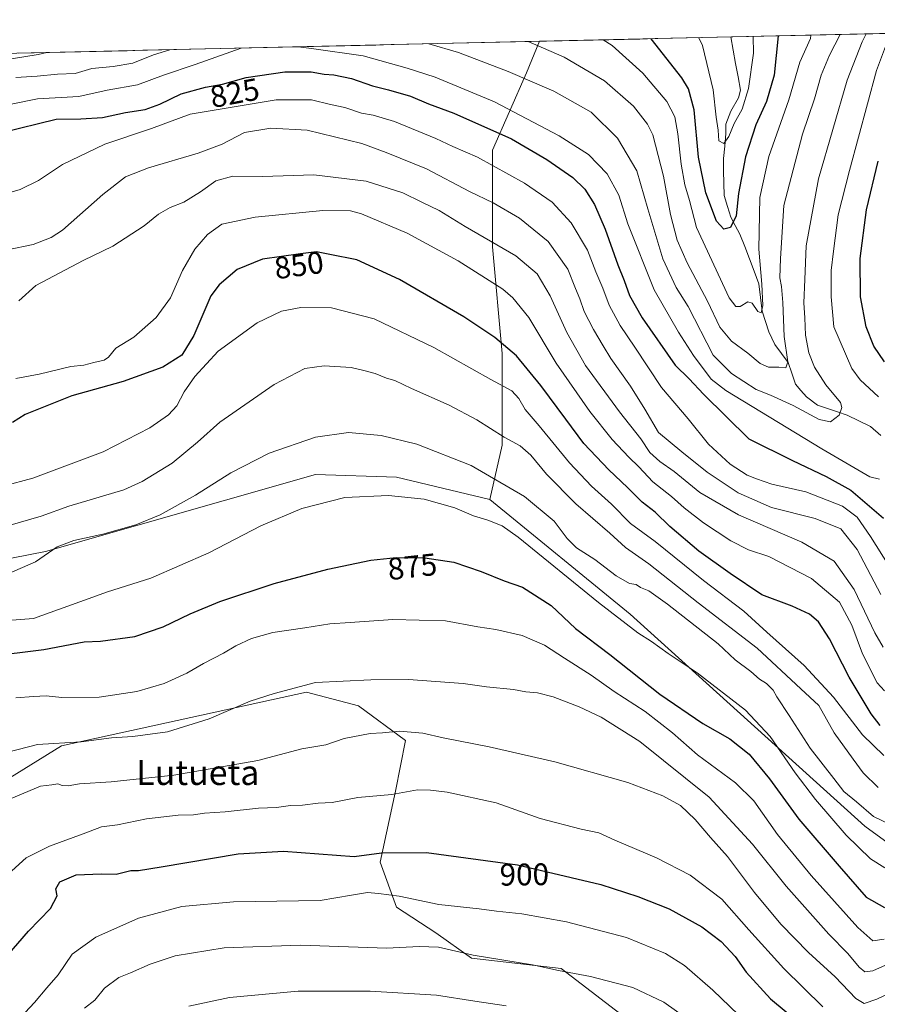
# Model space of a CAD drawing. Units: metres. Extents: x 654893 to 658350, y 4744055 to 4746446.
# Drawn here: x 656391 to 656666, y 4746097 to 4746414 of the extents above; entities that cross this region are included whole.
import ezdxf
from ezdxf.enums import TextEntityAlignment as Align

# ---------------------------------------------------------------- set-up
doc = ezdxf.new("R2010")
doc.units = ezdxf.units.M
doc.header["$MEASUREMENT"] = 0
for name, color, linetype, lineweight in [('Arbolado forestal CxS', 92, 'Continuous', 0), ('Corriente natural lineal', 142, 'Continuous', 13), ('Curva de nivel maestra', 36, 'Continuous', 30), ('Curva de nivel normal', 36, 'Continuous', 0), ('Municipio CxS', 142, 'Continuous', 0), ('Rótulo de curva de nivel directora', 19, 'Continuous', 0), ('Texto cartográfico', 19, 'Continuous', 0)]:
    doc.layers.add(name, color=color, linetype=linetype, lineweight=lineweight)
doc.styles.add('Arial', font='txt', dxfattribs={"height": 0.2})

# ---------------------------------------------------------------- blocks, each defined once
blk = doc.blocks.new('*U185')
at = {"layer": 'Curva de nivel normal', "color": 36, "linetype": 'Continuous', "lineweight": 0}
for points in [[(656662.8, 4746409.07, 815), (656661.57, 4746406.51, 815), (656656.69, 4746394.18, 815), (656647.48, 4746362.44, 815), (656643.58, 4746340.91, 815), (656643.08, 4746330.11, 815), (656642.86, 4746322.54, 815), (656643.15, 4746317.76, 815), (656643.37, 4746312.17, 815), (656644.44, 4746306.51, 815), (656646.22, 4746301.85, 815), (656649.9, 4746296.18, 815), (656654.59, 4746290.51, 815), (656655.02, 4746288.96, 815), (656654.13, 4746286.47, 815), (656651.34, 4746284.31, 815), (656647.72, 4746285.04, 815), (656639.39, 4746289.61, 815), (656632.06, 4746292.84, 815), (656627.48, 4746294.69, 815), (656619.58, 4746299.86, 815), (656613.71, 4746305.75, 815), (656605.67, 4746321.37, 815), (656601.77, 4746327.47, 815), (656597.52, 4746336.73, 815), (656592.68, 4746352.76, 815), (656589.18, 4746365.05, 815), (656582.87, 4746375.57, 815), (656574.44, 4746383.87, 815), (656562.48, 4746390.66, 815), (656547.82, 4746397.01, 815), (656531.8, 4746403.06, 815), (656522.3, 4746405.87, 815)], [(656439.01, 4746403.98, 815), (656433.82, 4746402.29, 815), (656427.15, 4746399.7, 815), (656420.85, 4746398.53, 815), (656413.91, 4746397.97, 815), (656408.63, 4746396.36, 815), (656402.92, 4746396.08, 815), (656396.42, 4746395.48, 815), (656389.56, 4746395.01, 815)]]:
    blk.add_polyline3d(points, dxfattribs=at)
blk = doc.blocks.new('*U187')
at = {"layer": 'Curva de nivel normal', "color": 36, "linetype": 'Continuous', "lineweight": 0}
for points in [[(656480.27, 4746404.92, 820), (656484.55, 4746404.32, 820), (656501.14, 4746402.04, 820), (656515.27, 4746398.05, 820), (656524.29, 4746395.18, 820), (656543.4, 4746387.2, 820), (656564.19, 4746376.32, 820), (656573.59, 4746370.24, 820), (656579.62, 4746364.04, 820), (656583.36, 4746357.24, 820), (656586.24, 4746347.97, 820), (656594.65, 4746326.76, 820), (656602.57, 4746313.18, 820), (656607.38, 4746305.61, 820), (656612.97, 4746298.06, 820), (656617.74, 4746294.43, 820), (656648.55, 4746275.58, 820), (656664.05, 4746266.66, 820), (656667.09, 4746265.87, 820)], [(656666.78, 4746292.34, 820), (656660.96, 4746297.83, 820), (656658.23, 4746301.48, 820), (656652.42, 4746314.89, 820), (656651.64, 4746324.52, 820), (656651.59, 4746333.02, 820), (656652.3, 4746339.21, 820), (656653.83, 4746350.84, 820), (656657.48, 4746365.13, 820), (656666.21, 4746397.34, 820), (656670.71, 4746409.25, 820)], [(656387.48, 4746386.36, 820), (656396.51, 4746388.22, 820), (656409.76, 4746388.88, 820), (656418.89, 4746390.92, 820), (656428.62, 4746392.69, 820), (656437, 4746395.84, 820), (656447.14, 4746399.18, 820), (656461.99, 4746404.5, 820)]]:
    blk.add_polyline3d(points, dxfattribs=at)
blk = doc.blocks.new('*U194')
at = {"layer": 'Curva de nivel normal', "color": 36, "linetype": 'Continuous', "lineweight": 0}
for points in [[(656554.25, 4746406.6, 810), (656565.77, 4746401.61, 810), (656578.74, 4746393.98, 810), (656588.11, 4746385.81, 810), (656592.53, 4746380.05, 810), (656594.22, 4746376.58, 810), (656597.68, 4746363.27, 810), (656599.9, 4746350.97, 810), (656602.14, 4746342.68, 810), (656605.26, 4746335.44, 810), (656611.84, 4746323.11, 810), (656615.8, 4746314.79, 810), (656619.58, 4746310.22, 810), (656624.82, 4746306.4, 810), (656628.82, 4746303.06, 810), (656631.47, 4746301.93, 810), (656634.76, 4746301.94, 810), (656636.99, 4746301.72, 810), (656637.71, 4746303.56, 810), (656636.44, 4746311.79, 810), (656636.04, 4746322.67, 810), (656635.63, 4746327.85, 810), (656635.11, 4746330.58, 810), (656635.35, 4746336.8, 810), (656636.41, 4746353.92, 810), (656642.38, 4746376.85, 810), (656646.21, 4746388.18, 810), (656648.34, 4746395.77, 810), (656651.09, 4746402.19, 810), (656654.54, 4746408.88, 810)], [(656388.09, 4746401.06, 810), (656396.69, 4746402.46, 810), (656399.47, 4746403.08, 810)]]:
    blk.add_polyline3d(points, dxfattribs=at)
blk = doc.blocks.new('*U208')
at = {"layer": 'Curva de nivel normal', "color": 36, "linetype": 'Continuous', "lineweight": 0}
blk.add_polyline3d([(656626.49, 4746408.25, 795), (656626.66, 4746402.82, 795), (656625.02, 4746391.5, 795), (656622.95, 4746384.9, 795), (656620.38, 4746380.2, 795), (656618.66, 4746376.04, 795), (656617.07, 4746373.81, 795), (656615.52, 4746374.69, 795), (656615.22, 4746378.08, 795), (656614.66, 4746382.32, 795), (656613.69, 4746391.05, 795), (656610.21, 4746405.37, 795), (656609.07, 4746407.85, 795)], dxfattribs=at)
blk = doc.blocks.new('*U228')
at = {"layer": 'Curva de nivel normal', "color": 36, "linetype": 'Continuous', "lineweight": 0}
blk.add_polyline3d([(656645.02, 4746408.67, 805), (656644.91, 4746407.62, 805), (656641.57, 4746399.93, 805), (656638.04, 4746387.81, 805), (656631.58, 4746369.66, 805), (656628.68, 4746356.4, 805), (656628.34, 4746339.85, 805), (656629.32, 4746328.61, 805), (656629.59, 4746321.7, 805), (656629.08, 4746319.37, 805), (656627.99, 4746319.84, 805), (656626.23, 4746322.45, 805), (656624.77, 4746322.88, 805), (656622.38, 4746321.42, 805), (656620.96, 4746321.38, 805), (656618.82, 4746324.15, 805), (656608.33, 4746346.76, 805), (656606.06, 4746355.49, 805), (656604.6, 4746360.51, 805), (656603.34, 4746367.18, 805), (656602.36, 4746376.9, 805), (656601.36, 4746382.4, 805), (656598.78, 4746387.3, 805), (656591.1, 4746396.42, 805), (656581.24, 4746405.28, 805), (656578.28, 4746407.15, 805)], dxfattribs=at)
blk = doc.blocks.new('*U233')
at = {"layer": 'Curva de nivel maestra', "color": 36, "linetype": 'Continuous', "lineweight": 30}
blk.add_polyline3d([(656634.58, 4746408.43, 800), (656633.26, 4746395.76, 800), (656630.84, 4746387.36, 800), (656627.38, 4746379.77, 800), (656624.04, 4746369.56, 800), (656621.85, 4746357.7, 800), (656621.1, 4746350.56, 800), (656619.2, 4746346.83, 800), (656617.1, 4746346.3, 800), (656614.77, 4746348.88, 800), (656611.3, 4746357.97, 800), (656609, 4746369.39, 800), (656607.58, 4746384.61, 800), (656605.79, 4746391.36, 800), (656603.6, 4746394.96, 800), (656593.69, 4746407.5, 800)], dxfattribs=at)

msp = doc.modelspace()

# ---------------------------------------------------------------- linework, layer by layer
at = {"layer": 'Arbolado forestal CxS', "color": 92, "linetype": 'Continuous', "lineweight": 0}
for points in [[(656868.33, 4746075.87, 935.03), (656847.21, 4746085.1, 931.57), (656811.56, 4746087.13, 927.8), (656769.12, 4746075.06, 923.64), (656769.12, 4746075.06, 923.64), (656726.8, 4746097.97, 908.88), (656700.95, 4746126.2, 889.11), (656662.37, 4746154.25, 867), (656586.96, 4746222.44, 869.21), (656541.89, 4746259.3, 868.44), (656545.84, 4746276.79, 861.75), (656545.84, 4746306.33, 852.19), (656542.73, 4746340.55, 841.68), (656542.73, 4746371.65, 829.14), (656553.62, 4746396.53, 815.16), (656557.8, 4746406.68, 810.46), (656795.39, 4746412.09, 892.62), (656799, 4746409.61, 894.73), (656822.95, 4746403.22, 907.41), (656846.88, 4746408.01, 917.81), (656862.95, 4746413.63, 924.69)], [(656795.39, 4746412.09, 892.62), (656557.8, 4746406.68, 810.46)], [(656226.29, 4746399.13, 767.2), (656557.8, 4746406.68, 810.46), (656553.62, 4746396.53, 815.16), (656542.73, 4746371.65, 829.14), (656542.73, 4746340.55, 841.68), (656545.84, 4746306.33, 852.19), (656545.84, 4746276.79, 861.75), (656541.89, 4746259.3, 868.44), (656511.9, 4746266.49, 869.43), (656485.8, 4746267.38, 868.92), (656399.02, 4746242.59, 865.81), (656357.39, 4746234.51, 864.91)], [(656557.8, 4746406.68, 810.46), (656226.29, 4746399.13, 767.2)], [(656557.8, 4746406.68, 810.46), (656553.62, 4746396.53, 815.16), (656542.73, 4746371.65, 829.14), (656542.73, 4746340.55, 841.68), (656545.84, 4746306.33, 852.19), (656545.84, 4746276.79, 861.75), (656541.89, 4746259.3, 868.44)], [(656557.8, 4746406.68, 810.46), (656553.62, 4746396.53, 815.16), (656542.73, 4746371.65, 829.14), (656542.73, 4746340.55, 841.68), (656545.84, 4746306.33, 852.19), (656545.84, 4746276.79, 861.75), (656541.89, 4746259.3, 868.44)], [(656541.89, 4746259.3, 868.44), (656511.9, 4746266.49, 869.43), (656485.8, 4746267.38, 868.92), (656399.02, 4746242.59, 865.81), (656357.39, 4746234.51, 864.91), (656329.65, 4746242.84, 859.64), (656319.35, 4746229.11, 862.64), (656317.16, 4746226.18, 862.92), (656313, 4746201.2, 866.55)], [(656541.89, 4746259.3, 868.44), (656511.9, 4746266.49, 869.43), (656485.8, 4746267.38, 868.92), (656399.02, 4746242.59, 865.81), (656357.39, 4746234.51, 864.91), (656329.65, 4746242.84, 859.64), (656319.35, 4746229.11, 862.64), (656317.16, 4746226.18, 862.92), (656313, 4746201.2, 866.55)], [(656357.39, 4746234.51, 864.91), (656399.02, 4746242.59, 865.81), (656485.8, 4746267.38, 868.92), (656511.9, 4746266.49, 869.43), (656541.89, 4746259.3, 868.44), (656586.96, 4746222.44, 869.21), (656662.37, 4746154.25, 867), (656700.95, 4746126.2, 889.11), (656726.8, 4746097.97, 908.88), (656769.12, 4746075.06, 923.64)], [(656541.89, 4746259.3, 868.44), (656586.96, 4746222.44, 869.21), (656662.37, 4746154.25, 867), (656700.95, 4746126.2, 889.11), (656726.8, 4746097.97, 908.88), (656769.12, 4746075.06, 923.64)], [(656541.89, 4746259.3, 868.44), (656586.96, 4746222.44, 869.21), (656662.37, 4746154.25, 867), (656700.95, 4746126.2, 889.11), (656726.8, 4746097.97, 908.88), (656769.12, 4746075.06, 923.64)], [(656588.74, 4746090.2, 915.14), (656564.83, 4746108.54, 911.2), (656535.95, 4746111.81, 911.84), (656524.57, 4746119.95, 909.33), (656511.89, 4746128.28, 906.7), (656506.67, 4746142.74, 901.58), (656511.55, 4746165.53, 895.78), (656514.81, 4746181.81, 891.44), (656499.63, 4746192.94, 889.05), (656482.9, 4746197.4, 887.82), (656404.18, 4746180.18, 887.02), (656370.02, 4746159.02, 889.42), (656343.08, 4746153.4, 883.71)], [(656588.74, 4746090.2, 915.14), (656564.83, 4746108.54, 911.2), (656535.95, 4746111.81, 911.84), (656524.57, 4746119.95, 909.33), (656511.89, 4746128.28, 906.7), (656506.67, 4746142.74, 901.58), (656511.55, 4746165.53, 895.78), (656514.81, 4746181.81, 891.44), (656499.63, 4746192.94, 889.05), (656482.9, 4746197.4, 887.82), (656404.18, 4746180.18, 887.02), (656370.02, 4746159.02, 889.42), (656343.08, 4746153.4, 883.71)], [(656370.02, 4746159.02, 889.42), (656404.18, 4746180.18, 887.02), (656482.9, 4746197.4, 887.82), (656499.63, 4746192.94, 889.05), (656514.81, 4746181.81, 891.44), (656511.55, 4746165.53, 895.78), (656506.67, 4746142.74, 901.58), (656511.89, 4746128.28, 906.7), (656524.57, 4746119.95, 909.33), (656535.95, 4746111.81, 911.84), (656564.83, 4746108.54, 911.2), (656588.74, 4746090.2, 915.14)], [(656588.74, 4746090.2, 915.14), (656564.83, 4746108.54, 911.2), (656535.95, 4746111.81, 911.84), (656524.57, 4746119.95, 909.33), (656511.89, 4746128.28, 906.7), (656506.67, 4746142.74, 901.58), (656511.55, 4746165.53, 895.78), (656514.81, 4746181.81, 891.44), (656499.63, 4746192.94, 889.05), (656482.9, 4746197.4, 887.82), (656404.18, 4746180.18, 887.02), (656370.02, 4746159.02, 889.42)]]:
    msp.add_polyline3d(points, dxfattribs=at)
at = {"layer": 'Corriente natural lineal', "color": 142, "linetype": 'Continuous', "lineweight": 13}
msp.add_polyline3d([(656667.6, 4746279.9, 816.94), (656664.2, 4746282.81, 816.35), (656660.48, 4746284.61, 815.77), (656656.76, 4746286.42, 815.28), (656653.58, 4746287.49, 814.74), (656650.4, 4746288.57, 814.06), (656647.23, 4746289.65, 813.24), (656643.63, 4746292.32, 812.78), (656641.88, 4746294.4, 812.02), (656640.14, 4746296.48, 811.64), (656638.94, 4746299.95, 810.97), (656637.75, 4746303.41, 809.6), (656635.64, 4746306.31, 809.18), (656633.53, 4746309.22, 808.47), (656631.53, 4746313.22, 806.19), (656630.49, 4746316.54, 806.34), (656629.45, 4746319.85, 805.99), (656628.89, 4746324.29, 805.32), (656628.33, 4746328.72, 804.64), (656626.82, 4746332.72, 803.37), (656625.31, 4746336.71, 802.96), (656623.8, 4746340.71, 801.96), (656622.28, 4746344.7, 800.55), (656620.79, 4746347.42, 799.99), (656619.3, 4746350.13, 799.41), (656618.25, 4746353.61, 798.55), (656617.19, 4746357.09, 797.53), (656617.12, 4746361.06, 796.71), (656617.04, 4746365.04, 796.02), (656616.97, 4746369.01, 795.45), (656617.37, 4746373.01, 795.24), (656617.78, 4746377, 794.96), (656617.72, 4746380.05, 794.59), (656619.3, 4746384.24, 794.26), (656621.83, 4746388.5, 793.97), (656622.48, 4746391.01, 793.58), (656621.68, 4746395.28, 791.98), (656620.89, 4746399.54, 791.71), (656620.1, 4746403.81, 792.1), (656619.31, 4746408.08, 791.46)], dxfattribs=at)
at = {"layer": 'Curva de nivel maestra', "color": 36, "linetype": 'Continuous', "lineweight": 30}
for points in [[(656384.98, 4746377.35, 825), (656402.5, 4746381.63, 825), (656410.44, 4746381.76, 825), (656417.37, 4746382.13, 825), (656424.81, 4746383.77, 825), (656431.1, 4746384.76, 825), (656435.76, 4746386.46, 825), (656442.62, 4746389.82, 825), (656450.43, 4746391.93, 825), (656455.91, 4746392.94, 825), (656463.51, 4746395.04, 825), (656475.97, 4746396.82, 825), (656484.43, 4746396.9, 825), (656488.6, 4746396.09, 825), (656491.76, 4746395.86, 825), (656497.43, 4746394.69, 825), (656504.16, 4746392.34, 825), (656509.29, 4746391.12, 825), (656516.42, 4746388.99, 825), (656522.12, 4746386.55, 825), (656530.28, 4746383.57, 825), (656548.8, 4746375.35, 825), (656560.22, 4746368.68, 825), (656568.51, 4746362.89, 825), (656572.4, 4746359.09, 825), (656575.47, 4746354.17, 825), (656578.9, 4746346.27, 825), (656583.07, 4746334.76, 825), (656585.1, 4746329.8, 825), (656586.78, 4746324.97, 825), (656590.83, 4746317.71, 825), (656601.44, 4746302.53, 825), (656605.91, 4746298.17, 825), (656610.56, 4746293.24, 825), (656625.15, 4746278.82, 825), (656639.16, 4746271.85, 825), (656649.96, 4746266.76, 825), (656657.91, 4746262.36, 825), (656668.39, 4746253.31, 825)], [(656668.79, 4746303.62, 825), (656665.33, 4746308.63, 825), (656662.82, 4746314.88, 825), (656661.05, 4746324.51, 825), (656660.91, 4746336.85, 825), (656662.98, 4746352.47, 825), (656666.72, 4746368.17, 825)], [(656667.39, 4746186.67, 850), (656664.43, 4746190.46, 850), (656657.35, 4746202.16, 850), (656651.02, 4746214.53, 850), (656647.52, 4746220.02, 850), (656644.66, 4746222.43, 850), (656639.04, 4746225.03, 850), (656629.29, 4746228.71, 850), (656619.15, 4746235.58, 850), (656609.04, 4746242.68, 850), (656599.69, 4746250.62, 850), (656595, 4746255.29, 850), (656590.89, 4746258.48, 850), (656586.17, 4746263.2, 850), (656580.17, 4746268.84, 850), (656572.11, 4746277.38, 850), (656566.35, 4746285.19, 850), (656558.24, 4746295.98, 850), (656550.41, 4746305.52, 850), (656543.47, 4746311.4, 850), (656533.56, 4746318.1, 850), (656512.84, 4746330.13, 850), (656499.12, 4746336.38, 850), (656490.43, 4746338.13, 850), (656486.21, 4746338.95, 850), (656481, 4746338.32, 850), (656468.84, 4746336.65, 850), (656460.64, 4746333.29, 850), (656454.92, 4746328.42, 850), (656452.23, 4746324.85, 850), (656446.78, 4746312.06, 850), (656442.87, 4746305.71, 850), (656436.76, 4746301.92, 850), (656423.97, 4746297.29, 850), (656407.48, 4746292.63, 850), (656398.92, 4746289.25, 850), (656392.51, 4746286.7, 850), (656388.42, 4746284.12, 850)], [(656380.25, 4746208.83, 875), (656398.56, 4746211.08, 875), (656411.48, 4746213.6, 875), (656416.7, 4746213.81, 875), (656427.8, 4746215.33, 875), (656436.86, 4746218.34, 875), (656445.58, 4746222.61, 875), (656455.04, 4746226.5, 875), (656472.59, 4746232.36, 875), (656489.8, 4746236.94, 875), (656503.65, 4746239.8, 875), (656511.82, 4746240.72, 875), (656521.03, 4746240.57, 875), (656530.36, 4746239.15, 875), (656539.13, 4746236.22, 875), (656546.52, 4746233.15, 875), (656552.4, 4746231.16, 875), (656561.54, 4746225.24, 875), (656569.42, 4746217.89, 875), (656580.42, 4746209.48, 875), (656596.54, 4746196.77, 875), (656610.39, 4746187.36, 875), (656619.01, 4746182.35, 875), (656625.23, 4746177.5, 875), (656631.82, 4746169.5, 875), (656641.22, 4746156.59, 875), (656654.12, 4746141.48, 875), (656662.82, 4746131.51, 875), (656668.74, 4746128.1, 875)], [(656381.85, 4746107.07, 900), (656393.6, 4746120.51, 900), (656400.62, 4746127.85, 900), (656402.83, 4746131.85, 900), (656402.38, 4746134.18, 900), (656403.69, 4746136.35, 900), (656408.95, 4746138.67, 900), (656416.97, 4746139, 900), (656421.73, 4746138.83, 900), (656426.47, 4746140.08, 900), (656428.94, 4746140.09, 900), (656436.26, 4746141.18, 900), (656460.99, 4746145.4, 900), (656475.58, 4746146.28, 900), (656498.24, 4746144.51, 900), (656507.07, 4746145.74, 900), (656521.48, 4746145.85, 900), (656550.78, 4746141.89, 900), (656577.54, 4746135.52, 900), (656589.48, 4746131.73, 900), (656599.48, 4746127.66, 900), (656610.01, 4746121.89, 900), (656616.25, 4746117.16, 900), (656620.7, 4746112.4, 900), (656624.3, 4746107.34, 900), (656632.08, 4746098.76, 900), (656642.17, 4746090.46, 900)]]:
    msp.add_polyline3d(points, dxfattribs=at)
at = {"layer": 'Curva de nivel normal', "color": 36, "linetype": 'Continuous', "lineweight": 0}
for points in [[(656381.96, 4746356.49, 830), (656390.92, 4746359.01, 830), (656396.77, 4746361.9, 830), (656404.5, 4746367.11, 830), (656418.1, 4746373.65, 830), (656433.12, 4746378.69, 830), (656445.52, 4746383.23, 830), (656454.57, 4746384.78, 830), (656473.17, 4746387.82, 830), (656484.52, 4746387.88, 830), (656490.65, 4746386.35, 830), (656495.22, 4746385.41, 830), (656500.58, 4746383.58, 830), (656504.43, 4746382.95, 830), (656511.19, 4746380.89, 830), (656524.55, 4746375.38, 830), (656529.95, 4746372.88, 830), (656537.91, 4746369.41, 830), (656553.04, 4746361.08, 830), (656561.89, 4746354.92, 830), (656567.99, 4746348.36, 830), (656573.27, 4746339.52, 830), (656575.91, 4746332.51, 830), (656578.16, 4746327.29, 830), (656580.28, 4746321.82, 830), (656583.76, 4746315.28, 830), (656588.46, 4746308.29, 830), (656597.04, 4746295.35, 830), (656605.62, 4746285.32, 830), (656612.16, 4746277.13, 830), (656619.18, 4746270.7, 830), (656624.57, 4746267.17, 830), (656627.57, 4746266.01, 830), (656632.54, 4746264.29, 830), (656643.49, 4746261.82, 830), (656655.25, 4746257.22, 830), (656659.98, 4746253.67, 830), (656664.24, 4746247.41, 830), (656670.23, 4746237.86, 830)], [(656386.86, 4746339.61, 835), (656395.08, 4746341.32, 835), (656400.88, 4746343.54, 835), (656404.48, 4746345.93, 835), (656417.48, 4746357.44, 835), (656424.82, 4746363.12, 835), (656432.15, 4746366.02, 835), (656448.15, 4746370.67, 835), (656455.82, 4746373.61, 835), (656462.98, 4746377.35, 835), (656471.47, 4746378.8, 835), (656483.15, 4746378.06, 835), (656500.78, 4746373.81, 835), (656508.54, 4746370.92, 835), (656521.48, 4746365.62, 835), (656535.33, 4746358.41, 835), (656542.9, 4746354.75, 835), (656551.44, 4746349.78, 835), (656560.63, 4746342.32, 835), (656567, 4746333.46, 835), (656569.41, 4746327.15, 835), (656570.78, 4746323.89, 835), (656572.2, 4746319.8, 835), (656575.21, 4746313.98, 835), (656578.34, 4746308.8, 835), (656580.72, 4746304.64, 835), (656587.12, 4746295.78, 835), (656591.69, 4746288.39, 835), (656596.14, 4746280.84, 835), (656603.62, 4746274.65, 835), (656611.71, 4746268.09, 835), (656621.68, 4746261.47, 835), (656632.43, 4746256.82, 835), (656646.43, 4746253.18, 835), (656654.74, 4746249.93, 835), (656659.92, 4746243.24, 835), (656667.56, 4746228.78, 835)], [(656390.48, 4746323.27, 840), (656395.96, 4746328.16, 840), (656403.64, 4746332.21, 840), (656411.16, 4746336.18, 840), (656420.68, 4746340.85, 840), (656430.8, 4746347.35, 840), (656435.35, 4746351.06, 840), (656439.15, 4746353.23, 840), (656443.48, 4746354.95, 840), (656448.91, 4746358.24, 840), (656453.76, 4746361.76, 840), (656459.22, 4746363.26, 840), (656468.76, 4746363.19, 840), (656485.26, 4746363.72, 840), (656502.18, 4746361.75, 840), (656513.92, 4746357.91, 840), (656519.99, 4746354.93, 840), (656525.56, 4746352.31, 840), (656533.92, 4746347.18, 840), (656550.27, 4746337.7, 840), (656557.14, 4746331.89, 840), (656561.3, 4746324.82, 840), (656566.67, 4746313.08, 840), (656572.68, 4746302.41, 840), (656583.51, 4746287.55, 840), (656590.44, 4746278.8, 840), (656593.35, 4746274.4, 840), (656596.5, 4746271.53, 840), (656601.13, 4746268.34, 840), (656609.34, 4746261.58, 840), (656621.82, 4746254.36, 840), (656642.12, 4746245.66, 840), (656652.61, 4746239.48, 840), (656659.04, 4746230.41, 840), (656665.66, 4746216.44, 840), (656668.27, 4746211.82, 840)], [(656668.72, 4746197.8, 845), (656666.37, 4746200.4, 845), (656661.64, 4746209.75, 845), (656658.2, 4746218.91, 845), (656654.26, 4746226.33, 845), (656645.23, 4746233.93, 845), (656631.53, 4746240.99, 845), (656625.04, 4746243.12, 845), (656619.37, 4746246.05, 845), (656610.56, 4746251.82, 845), (656604.35, 4746256.61, 845), (656600.27, 4746260.3, 845), (656594.29, 4746264.99, 845), (656589.8, 4746269.84, 845), (656586.52, 4746272.93, 845), (656581.15, 4746278.64, 845), (656574.04, 4746287.64, 845), (656563.23, 4746303.23, 845), (656554.46, 4746317.82, 845), (656549.32, 4746324.18, 845), (656546.04, 4746326.95, 845), (656531.68, 4746336.1, 845), (656515.28, 4746344.96, 845), (656500.66, 4746351.21, 845), (656497.04, 4746352.12, 845), (656488.2, 4746352.22, 845), (656466.4, 4746350.1, 845), (656455.77, 4746347.9, 845), (656451.13, 4746344.6, 845), (656447.06, 4746339.85, 845), (656443.13, 4746332.97, 845), (656439.19, 4746324.24, 845), (656434.64, 4746317.82, 845), (656427.49, 4746311.57, 845), (656421.68, 4746308, 845), (656419.32, 4746305.09, 845), (656417.86, 4746304.14, 845), (656414.6, 4746303.42, 845), (656411.38, 4746302.51, 845), (656407.15, 4746302.08, 845), (656396.99, 4746299.68, 845), (656389.52, 4746298.26, 845)], [(656668.54, 4746177.03, 855), (656661.67, 4746183.62, 855), (656652.31, 4746195.82, 855), (656642.96, 4746205.99, 855), (656630.95, 4746216.69, 855), (656623.51, 4746223.39, 855), (656610.6, 4746233.34, 855), (656595.04, 4746245.86, 855), (656587.11, 4746251.64, 855), (656581.04, 4746257.86, 855), (656574.6, 4746263.63, 855), (656567.44, 4746271.14, 855), (656557.69, 4746283.06, 855), (656553.28, 4746288.3, 855), (656551.17, 4746291.86, 855), (656548.92, 4746294.27, 855), (656542.25, 4746297.88, 855), (656523.86, 4746308.2, 855), (656504.72, 4746317.41, 855), (656490.97, 4746321, 855), (656481.09, 4746321.11, 855), (656474.89, 4746319.87, 855), (656467.06, 4746316.15, 855), (656454.58, 4746307.02, 855), (656447.06, 4746298.92, 855), (656443.67, 4746293.97, 855), (656441.23, 4746289.43, 855), (656438.63, 4746286.53, 855), (656432.56, 4746282.36, 855), (656417.55, 4746274.66, 855), (656394.96, 4746266.18, 855), (656385.48, 4746263.62, 855)], [(656386.24, 4746250.66, 860), (656397.68, 4746254.03, 860), (656406.51, 4746257.16, 860), (656424.26, 4746262.42, 860), (656430.17, 4746265.15, 860), (656439.74, 4746271.07, 860), (656447.94, 4746277.76, 860), (656455.12, 4746284.22, 860), (656472.54, 4746296.29, 860), (656482.4, 4746301.46, 860), (656488.63, 4746302.33, 860), (656497.35, 4746301.8, 860), (656501.42, 4746300.81, 860), (656505.05, 4746299.83, 860), (656508.68, 4746298.34, 860), (656511.37, 4746297.58, 860), (656516.67, 4746294.99, 860), (656528.8, 4746289.72, 860), (656537.72, 4746284.99, 860), (656546.47, 4746279.39, 860), (656551.58, 4746276.65, 860), (656555.06, 4746273.61, 860), (656560.06, 4746267.46, 860), (656569.55, 4746257.91, 860), (656580.46, 4746248.5, 860), (656585.46, 4746243.89, 860), (656592.97, 4746238.7, 860), (656608.88, 4746226.15, 860), (656627.76, 4746211.48, 860), (656641.87, 4746198.48, 860), (656647.62, 4746193.07, 860), (656652.51, 4746184.32, 860), (656658.62, 4746175.81, 860), (656661.88, 4746171.44, 860), (656666.73, 4746166.75, 860)], [(656384.15, 4746234.25, 865), (656395.82, 4746239.33, 865), (656402.82, 4746244.11, 865), (656408.15, 4746246.2, 865), (656417.48, 4746248.16, 865), (656428.06, 4746251.16, 865), (656435.87, 4746254.43, 865), (656447.28, 4746260.77, 865), (656458.58, 4746267.93, 865), (656471, 4746274.19, 865), (656485.84, 4746279.38, 865), (656496.5, 4746280.85, 865), (656506.94, 4746279.92, 865), (656518.44, 4746277.12, 865), (656535.91, 4746270.27, 865), (656553, 4746260.31, 865), (656562.58, 4746252.41, 865), (656566.78, 4746246.76, 865), (656569.78, 4746243.81, 865), (656575.63, 4746240, 865), (656582.45, 4746234.77, 865), (656586.8, 4746232.34, 865), (656588.96, 4746231.96, 865), (656590.36, 4746231.06, 865), (656592.94, 4746229.97, 865), (656599.01, 4746225.71, 865), (656615.3, 4746212.91, 865), (656620.79, 4746207.76, 865), (656625.76, 4746204.02, 865), (656628.56, 4746201.59, 865), (656630.84, 4746200.2, 865), (656631.95, 4746198.98, 865), (656633, 4746198.04, 865), (656634.18, 4746195.88, 865), (656638.14, 4746189.83, 865), (656644.84, 4746179.42, 865), (656652.47, 4746169.61, 865), (656655.65, 4746165.47, 865), (656659.71, 4746162.08, 865), (656665.21, 4746157.37, 865), (656670.82, 4746154.74, 865)], [(656372.66, 4746219.37, 870), (656395.15, 4746221.09, 870), (656412.82, 4746227.44, 870), (656418.97, 4746229.62, 870), (656432.93, 4746234, 870), (656451.58, 4746242.24, 870), (656468.3, 4746250.88, 870), (656481.48, 4746256.47, 870), (656495.28, 4746259.94, 870), (656509.26, 4746260.67, 870), (656520.73, 4746259.43, 870), (656530.67, 4746256.7, 870), (656536.68, 4746254.11, 870), (656541.21, 4746252.72, 870), (656545.79, 4746250.86, 870), (656550.94, 4746247.28, 870), (656576.83, 4746226.23, 870), (656589.46, 4746216.46, 870), (656593.88, 4746213.68, 870), (656599.18, 4746209.82, 870), (656608.54, 4746203.57, 870), (656624.1, 4746191.55, 870), (656632.04, 4746183.09, 870), (656640, 4746171.42, 870), (656646.59, 4746162.82, 870), (656656.45, 4746151.45, 870), (656664.23, 4746143.76, 870), (656668.87, 4746140.89, 870)], [(656389.48, 4746195.53, 880), (656395.21, 4746195.94, 880), (656399.26, 4746196.22, 880), (656404.25, 4746195.62, 880), (656416.25, 4746195.83, 880), (656428.37, 4746197.6, 880), (656437.15, 4746200.2, 880), (656444.48, 4746203.51, 880), (656449.82, 4746206.64, 880), (656456.26, 4746209.9, 880), (656460.25, 4746212.28, 880), (656465.26, 4746214.66, 880), (656472.13, 4746216.61, 880), (656482.42, 4746218.12, 880), (656490.47, 4746219.41, 880), (656496.97, 4746219.8, 880), (656510.75, 4746220.77, 880), (656527.6, 4746220.36, 880), (656537.97, 4746218.43, 880), (656543.86, 4746217.55, 880), (656552.25, 4746215.62, 880), (656559.42, 4746212.52, 880), (656565.9, 4746208.29, 880), (656574.45, 4746202.86, 880), (656581.88, 4746197.65, 880), (656591.84, 4746191.21, 880), (656600.56, 4746184.31, 880), (656608.6, 4746177.27, 880), (656620.87, 4746168.27, 880), (656626.76, 4746162.47, 880), (656634.38, 4746151.58, 880), (656645.22, 4746138.38, 880), (656660.2, 4746121.73, 880), (656665.02, 4746117.42, 880), (656668.61, 4746117.98, 880)], [(656380.15, 4746176.38, 885), (656396.48, 4746180.55, 885), (656410.48, 4746181.37, 885), (656420.28, 4746182.68, 885), (656427.16, 4746183.16, 885), (656438.32, 4746184.66, 885), (656451.63, 4746188.82, 885), (656464.79, 4746194.49, 885), (656472.59, 4746196.98, 885), (656485.79, 4746200.5, 885), (656503.63, 4746201.33, 885), (656515.72, 4746201.42, 885), (656533.32, 4746200.16, 885), (656540.79, 4746199.08, 885), (656549.48, 4746198.22, 885), (656553.48, 4746197.47, 885), (656557.15, 4746197.14, 885), (656562.2, 4746195.86, 885), (656570.64, 4746192.69, 885), (656577.62, 4746189.32, 885), (656590.09, 4746181.49, 885), (656612.43, 4746163.62, 885), (656626.36, 4746148.54, 885), (656637.1, 4746134.96, 885), (656650.84, 4746119.56, 885), (656656.9, 4746113.37, 885), (656660.59, 4746108.95, 885), (656662.4, 4746107.44, 885), (656664.99, 4746107.78, 885), (656670.02, 4746110.03, 885)], [(656387.97, 4746163.22, 890), (656397.4, 4746167.13, 890), (656401.13, 4746167.58, 890), (656403.02, 4746167.9, 890), (656404.39, 4746167.42, 890), (656406.32, 4746167.31, 890), (656409.97, 4746167.87, 890), (656420.13, 4746168.56, 890), (656440.27, 4746170.71, 890), (656467.28, 4746175.43, 890), (656481.48, 4746179.12, 890), (656489.15, 4746180.42, 890), (656495.01, 4746182.5, 890), (656503.45, 4746184.12, 890), (656507.36, 4746184.29, 890), (656512.88, 4746184.89, 890), (656520.33, 4746184.16, 890), (656526.87, 4746182.68, 890), (656541.64, 4746179.83, 890), (656562.79, 4746175.02, 890), (656586.26, 4746168.29, 890), (656597.53, 4746164.06, 890), (656603.18, 4746160.9, 890), (656607.87, 4746156.43, 890), (656612.83, 4746150.64, 890), (656618.23, 4746144.59, 890), (656626.96, 4746132.96, 890), (656635.38, 4746122.77, 890), (656644.26, 4746113.72, 890), (656652.86, 4746105.89, 890), (656659.52, 4746098.89, 890), (656662.24, 4746097.22, 890), (656666.28, 4746098.66, 890), (656675.48, 4746103.03, 890)], [(656648.91, 4746096.22, 895), (656636.4, 4746108.54, 895), (656625.1, 4746120.96, 895), (656616.5, 4746130.82, 895), (656606.3, 4746138.49, 895), (656595.46, 4746144.16, 895), (656582.03, 4746149.75, 895), (656576.88, 4746152.11, 895), (656571.2, 4746153.28, 895), (656558.04, 4746156.8, 895), (656543.87, 4746161.78, 895), (656528.15, 4746165.24, 895), (656522.86, 4746165.86, 895), (656518.66, 4746165.94, 895), (656510.42, 4746164.45, 895), (656499.45, 4746163.48, 895), (656491.25, 4746161.89, 895), (656486.69, 4746161.64, 895), (656481.65, 4746161.1, 895), (656477.82, 4746160.95, 895), (656473.32, 4746160.3, 895), (656467.54, 4746160.06, 895), (656456.79, 4746158.87, 895), (656450.12, 4746158.49, 895), (656446.6, 4746157.93, 895), (656441.74, 4746157.78, 895), (656431.48, 4746156.63, 895), (656422.15, 4746154.67, 895), (656417.07, 4746154.1, 895), (656411.18, 4746151.83, 895), (656400.32, 4746147.84, 895), (656392.88, 4746144.1, 895), (656387.08, 4746138.85, 895)], [(656624.52, 4746091.04, 905), (656613.52, 4746101.54, 905), (656604.48, 4746109.5, 905), (656598.37, 4746113.4, 905), (656585.79, 4746118.49, 905), (656566.51, 4746123.58, 905), (656552.14, 4746126.11, 905), (656544.06, 4746126.94, 905), (656538.48, 4746127.71, 905), (656525.44, 4746129.15, 905), (656512.69, 4746131.81, 905), (656506.11, 4746132.65, 905), (656502.55, 4746132.99, 905), (656497.45, 4746132.12, 905), (656487.36, 4746130.42, 905), (656459.51, 4746129.99, 905), (656442.83, 4746128.5, 905), (656428.92, 4746124.66, 905), (656415.22, 4746118.61, 905), (656407.58, 4746113.12, 905), (656403.16, 4746106.44, 905), (656399.52, 4746102.26, 905), (656395.49, 4746097.58, 905), (656386.62, 4746088.03, 905)], [(656610.01, 4746089.06, 910), (656597.82, 4746097.67, 910), (656587.84, 4746102.45, 910), (656574.22, 4746105.97, 910), (656563.99, 4746107.89, 910), (656555.55, 4746109.73, 910), (656536.57, 4746112.8, 910), (656525.41, 4746115.38, 910), (656519.16, 4746115.63, 910), (656508.77, 4746115.08, 910), (656481.06, 4746115.99, 910), (656456.53, 4746115.18, 910), (656440.78, 4746112.55, 910), (656432.73, 4746109.96, 910), (656426.42, 4746107.17, 910), (656422.61, 4746105.66, 910), (656418.03, 4746102.18, 910), (656414.87, 4746098.34, 910), (656411.63, 4746095.77, 910)], [(656547.18, 4746096.54, 915), (656537.04, 4746098.06, 915), (656524.72, 4746099.96, 915), (656503.38, 4746101.23, 915), (656480.31, 4746101.21, 915), (656458.23, 4746099.16, 915), (656445.11, 4746096.36, 915)]]:
    msp.add_polyline3d(points, dxfattribs=at)
at = {"layer": 'Municipio CxS', "color": 142, "linetype": 'Continuous', "lineweight": 0}
msp.add_polyline3d([(656390.41, 4746402.87, 808.79), (656395.4, 4746402.98, 809.07), (656400.39, 4746403.1, 809.91), (656405.38, 4746403.21, 810.55), (656410.37, 4746403.32, 811.16), (656415.36, 4746403.44, 811.38), (656420.35, 4746403.55, 811.61), (656425.35, 4746403.67, 811.97), (656430.34, 4746403.78, 813.49), (656435.33, 4746403.89, 814.46), (656440.32, 4746404.01, 814.75), (656445.31, 4746404.12, 816.22), (656450.3, 4746404.23, 817.57), (656455.29, 4746404.35, 818.73), (656460.29, 4746404.46, 819.72), (656465.28, 4746404.57, 820.41), (656470.27, 4746404.69, 820.65), (656475.26, 4746404.8, 820.39), (656480.25, 4746404.92, 820), (656485.24, 4746405.03, 819.68), (656490.23, 4746405.14, 818.92), (656495.23, 4746405.26, 818.44), (656500.22, 4746405.37, 818.23), (656505.21, 4746405.48, 817.73), (656510.2, 4746405.6, 817.01), (656515.19, 4746405.71, 816.1), (656520.18, 4746405.82, 815.16), (656525.17, 4746405.94, 814.37), (656530.17, 4746406.05, 813.77), (656535.16, 4746406.17, 812.91), (656540.15, 4746406.28, 812.26), (656545.14, 4746406.39, 811.58), (656550.13, 4746406.51, 810.62), (656555.12, 4746406.62, 809.67), (656560.11, 4746406.73, 808.91), (656565.11, 4746406.85, 807.99), (656570.1, 4746406.96, 806.94), (656575.09, 4746407.08, 805.83), (656580.08, 4746407.19, 804.44), (656585.07, 4746407.3, 803.06), (656590.06, 4746407.42, 801.11), (656595.05, 4746407.53, 799.36), (656600.05, 4746407.64, 797.98), (656605.04, 4746407.76, 796.52), (656610.03, 4746407.87, 794.44), (656615.02, 4746407.98, 791.66), (656620.01, 4746408.1, 791.63), (656625, 4746408.21, 794.17), (656630, 4746408.33, 796.58), (656634.99, 4746408.44, 799.52), (656639.98, 4746408.55, 802.64), (656644.97, 4746408.67, 804.56), (656649.96, 4746408.78, 807.11), (656654.95, 4746408.89, 809.68), (656659.94, 4746409.01, 812.96), (656664.94, 4746409.12, 816.53), (656669.93, 4746409.23, 819.72)], dxfattribs=at)

# ---------------------------------------------------------------- block references
at = {"layer": 'Curva de nivel maestra', "color": 36, "linetype": 'Continuous', "lineweight": 30}
msp.add_blockref('*U233', (0, 0), dxfattribs=at)
at = {"layer": 'Curva de nivel normal', "color": 36, "linetype": 'Continuous', "lineweight": 0}
for name in ['*U208', '*U228', '*U194', '*U185', '*U187']:
    msp.add_blockref(name, (0, 0), dxfattribs=at)

# ---------------------------------------------------------------- texts
at = {"layer": 'Rótulo de curva de nivel directora', "color": 19, "linetype": 'Continuous', "lineweight": 0, "style": 'Arial'}
for s, rotation, p in [('825', 10.4428, (656459.87, 4746390.08)), ('850', 7.8199, (656480.52, 4746334.69)), ('875', 6.4247, (656516.96, 4746237.75)), ('900', 0.7333, (656552.96, 4746138.76))]:
    msp.add_text(s, height=7, rotation=rotation, dxfattribs=at).set_placement(p, align=Align.MIDDLE_CENTER)
at = {"layer": 'Texto cartográfico', "color": 19, "linetype": 'Continuous', "lineweight": 0, "style": 'Arial'}
msp.add_text('Lutueta', height=8, dxfattribs=at).set_placement((656448.02, 4746171.53), align=Align.MIDDLE_CENTER)

doc.saveas('drawing.dxf')
